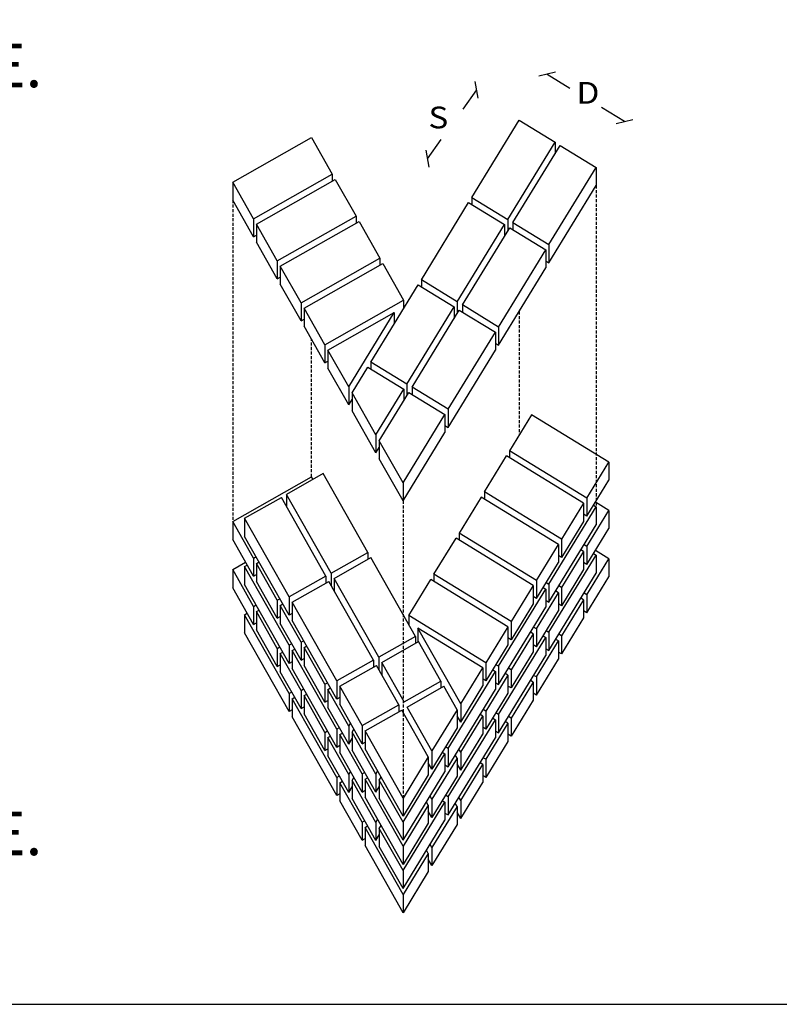
# Model space of a CAD drawing. Extents: x 1654 to 2108, y 6 to 302.
# Drawn here: x 1897 to 1960, y 6 to 88 of the extents above; entities that cross this region are included whole.
import ezdxf

# ---------------------------------------------------------------- set-up
doc = ezdxf.new("R2010")
doc.units = 0
doc.header["$LTSCALE"] = 0.5
doc.header["$MEASUREMENT"] = 0
doc.header["$PDMODE"] = 3
doc.linetypes.add('TRAZOSX2', pattern=[1.5, 1, -0.5])
doc.layers.get('0').update_dxf_attribs({"linetype": 'CONTINUOUS'})
doc.layers.get('DEFPOINTS').update_dxf_attribs({"linetype": 'CONTINUOUS'})
for name, color, linetype in [('FORMATO', 250, 'CONTINUOUS'), ('LADRILLO', 7, 'CONTINUOUS'), ('TEXT', 250, 'CONTINUOUS')]:
    doc.layers.add(name, color=color, linetype=linetype)
doc.styles.add('ROMANS', font='ROMANS.shx')
doc.dimstyles.get("Standard").update_dxf_attribs({"dimtxt": 0.18, "dimasz": 0.18, "dimexe": 0.18, "dimexo": 0.0625, "dimgap": 0.09, "dimtad": 0, "dimtih": 1, "dimtoh": 1, "dimzin": 0, "dimtxsty": 'ROMANS', "dimcen": 0.09, "dimazin": 3, "dimtfac": 1, "dimtofl": 0, "dimtmove": 0, "dimatfit": 3, "dimtolj": 1, "dimtzin": 0})

# ---------------------------------------------------------------- blocks, each defined once
blk = doc.blocks.new('DET12_12')
for p, q in [((251.19, 213.82), (259.02, 226.61)), ((259.02, 226.61), (264.99, 222.96)), ((211.56, 216.37), (224.61, 223.76)), ((224.61, 223.76), (228.06, 217.67)), ((257.15, 210.17), (264.99, 222.96)), ((258.01, 209.64), (265.84, 222.43)), ((264.99, 222.96), (264.99, 221.04)), ((265.84, 222.43), (271.81, 218.78)), ((263.98, 205.99), (271.81, 218.78)), ((271.81, 218.78), (271.81, 215.78)), ((215.01, 210.28), (228.06, 217.67)), ((228.06, 217.67), (228.06, 216.52)), ((215.01, 210.28), (211.56, 216.37)), ((211.56, 216.37), (211.56, 213.37)), ((215.5, 209.41), (228.56, 216.8)), ((228.56, 216.8), (232, 210.71)), ((263.98, 202.99), (271.81, 215.78)), ((251.19, 213.82), (257.15, 210.17)), ((251.19, 213.82), (251.19, 212.65)), ((215.01, 207.28), (211.56, 213.37)), ((242.83, 200.18), (250.66, 212.97)), ((250.66, 212.97), (256.63, 209.31)), ((218.95, 203.32), (232, 210.71)), ((232, 210.71), (232, 209.56)), ((215.01, 210.28), (215.01, 207.28)), ((218.95, 203.32), (215.5, 209.41)), ((215.5, 209.41), (215.5, 206.41)), ((219.44, 202.45), (232.5, 209.84)), ((232.5, 209.84), (235.95, 203.75)), ((248.79, 196.52), (256.63, 209.31)), ((256.63, 209.31), (256.63, 207.4)), ((257.15, 210.17), (257.15, 208.25)), ((258.01, 209.64), (263.98, 205.99)), ((258.01, 209.64), (258.01, 208.47)), ((215.01, 207.28), (215.5, 207.56)), ((249.65, 196), (257.48, 208.79)), ((257.48, 208.79), (263.45, 205.13)), ((218.95, 200.32), (215.5, 206.41)), ((263.98, 205.99), (263.98, 202.99)), ((255.62, 192.34), (263.45, 205.13)), ((263.45, 205.13), (263.45, 202.13)), ((218.95, 203.32), (218.95, 200.32)), ((222.89, 196.36), (219.44, 202.45)), ((219.44, 202.45), (219.44, 199.45)), ((222.89, 196.36), (235.95, 203.75)), ((223.39, 195.49), (236.44, 202.88)), ((235.95, 203.75), (235.95, 202.6)), ((236.44, 202.88), (239.89, 196.79)), ((263.45, 203.31), (263.98, 202.99)), ((255.62, 189.34), (263.45, 202.13)), ((218.95, 200.32), (219.44, 200.6)), ((222.89, 193.36), (219.44, 199.45)), ((234.47, 186.54), (242.3, 199.33)), ((242.3, 199.33), (248.27, 195.67)), ((248.79, 196.52), (242.83, 200.18)), ((242.83, 200.18), (242.83, 199.01)), ((222.89, 196.36), (222.89, 193.36)), ((226.84, 189.4), (239.89, 196.79)), ((239.89, 196.79), (239.89, 195.39)), ((248.79, 196.52), (248.79, 194.61)), ((255.62, 192.34), (249.65, 196)), ((249.65, 196), (249.65, 194.83)), ((226.84, 189.4), (223.39, 195.49)), ((223.39, 195.49), (223.39, 192.49)), ((227.33, 188.53), (238.33, 194.75)), ((230.78, 182.43), (238.33, 194.75)), ((238.33, 194.75), (238.33, 192.84)), ((240.43, 182.88), (248.27, 195.67)), ((241.29, 182.36), (249.12, 195.15)), ((248.27, 195.67), (248.27, 193.76)), ((249.12, 195.15), (255.09, 191.49)), ((222.89, 193.36), (223.39, 193.64)), ((226.84, 186.4), (223.39, 192.49)), ((247.26, 178.7), (255.09, 191.49)), ((255.09, 191.49), (255.09, 188.49)), ((255.62, 192.34), (255.62, 189.34)), ((226.84, 189.4), (226.84, 186.4)), ((255.09, 189.67), (255.62, 189.34)), ((230.78, 182.43), (227.33, 188.53)), ((227.33, 188.53), (227.33, 185.53)), ((247.26, 175.7), (255.09, 188.49)), ((226.84, 186.4), (227.33, 186.67)), ((240.43, 182.88), (234.47, 186.54)), ((234.47, 186.54), (234.47, 185.37)), ((230.78, 179.43), (227.33, 185.53)), ((231.34, 181.44), (233.94, 185.69)), ((233.94, 185.69), (239.91, 182.03)), ((240.43, 182.88), (240.43, 180.97)), ((230.78, 182.43), (230.78, 179.43)), ((235.28, 174.48), (231.34, 181.44)), ((231.34, 181.44), (231.34, 178.44)), ((235.28, 174.48), (239.91, 182.03)), ((235.85, 173.48), (240.76, 181.51)), ((239.91, 182.03), (239.91, 180.12)), ((240.76, 181.51), (246.73, 177.85)), ((247.26, 178.7), (241.29, 182.36)), ((241.29, 182.36), (241.29, 181.19)), ((230.78, 179.43), (231.34, 180.35)), ((235.28, 171.48), (231.34, 178.44)), ((247.26, 178.7), (247.26, 175.7)), ((239.79, 166.52), (246.73, 177.85)), ((246.73, 177.85), (246.73, 174.85)), ((261.11, 177.79), (257.46, 171.82)), ((273.9, 169.95), (261.11, 177.79)), ((239.79, 163.52), (246.73, 174.85)), ((246.73, 176.02), (247.26, 175.7)), ((235.28, 174.48), (235.28, 171.48)), ((239.79, 166.52), (235.85, 173.48)), ((235.85, 173.48), (235.85, 170.48)), ((235.28, 171.48), (235.85, 172.4)), ((270.25, 163.98), (257.46, 171.82)), ((257.46, 171.82), (257.46, 170.65)), ((239.79, 163.52), (235.85, 170.48)), ((253.28, 165), (256.93, 170.97)), ((269.72, 163.13), (256.93, 170.97)), ((270.25, 163.98), (273.9, 169.95)), ((273.9, 169.95), (273.9, 166.95)), ((211.56, 160.13), (224.61, 167.53)), ((226.58, 168.04), (220.49, 164.6)), ((224.87, 167.07), (224.61, 167.53)), ((233.98, 154.99), (226.58, 168.04)), ((239.79, 166.52), (239.79, 163.52)), ((270.25, 160.98), (273.9, 166.95)), ((266.07, 157.16), (253.28, 165)), ((253.28, 165), (253.28, 163.83)), ((213.53, 160.65), (219.62, 164.1)), ((227.01, 151.05), (219.62, 164.1)), ((227.88, 151.54), (220.49, 164.6)), ((220.49, 164.6), (220.49, 162.57)), ((252.75, 164.15), (249.1, 158.18)), ((265.54, 156.31), (252.75, 164.15)), ((270.25, 163.98), (270.25, 160.98)), ((273.9, 161.95), (271.68, 163.32)), ((263.98, 149.75), (271.81, 162.54)), ((269.72, 163.13), (266.07, 157.16)), ((269.72, 163.13), (269.72, 160.13)), ((270.25, 155.98), (273.9, 161.95)), ((271.37, 162.81), (271.81, 162.54)), ((271.81, 162.54), (271.81, 159.54)), ((273.9, 161.95), (273.9, 158.95)), ((215.01, 154.04), (211.56, 160.13)), ((211.56, 160.13), (211.56, 157.13)), ((220.92, 147.6), (213.53, 160.65)), ((213.53, 160.65), (213.53, 157.65)), ((269.72, 160.13), (266.07, 154.16)), ((270.25, 160.98), (269.72, 161.3)), ((263.98, 146.75), (271.81, 159.54)), ((270.25, 152.98), (273.9, 158.95)), ((215.01, 151.04), (211.56, 157.13)), ((220.92, 144.6), (213.53, 157.65)), ((244.92, 151.36), (248.57, 157.32)), ((261.36, 149.49), (248.57, 157.32)), ((261.89, 150.34), (249.1, 158.18)), ((249.1, 158.18), (249.1, 157)), ((266.07, 157.16), (266.07, 154.16)), ((261.89, 150.34), (265.54, 156.31)), ((265.54, 156.31), (265.54, 153.31)), ((269.72, 155.13), (266.07, 149.16)), ((269.72, 155.13), (269.28, 155.4)), ((269.72, 155.13), (269.72, 152.13)), ((270.25, 155.98), (269.8, 156.26)), ((270.25, 155.98), (270.25, 152.98)), ((273.9, 153.95), (271.68, 155.32)), ((215.01, 154.04), (215.44, 154.29)), ((215.01, 154.04), (215.01, 151.04)), ((215.5, 153.17), (215.93, 153.42)), ((227.88, 151.54), (233.98, 154.99)), ((228.38, 150.67), (234.47, 154.12)), ((233.98, 154.99), (233.98, 153.84)), ((241.86, 141.07), (234.47, 154.12)), ((263.98, 141.75), (271.81, 154.54)), ((266.07, 154.16), (265.54, 154.48)), ((270.25, 147.98), (273.9, 153.95)), ((271.37, 154.81), (271.81, 154.54)), ((271.81, 154.54), (271.81, 151.54)), ((273.9, 153.95), (273.9, 150.95)), ((211.56, 152.13), (213.7, 153.35)), ((215.01, 146.04), (211.56, 152.13)), ((211.56, 152.13), (211.56, 149.13)), ((213.53, 152.65), (213.96, 152.9)), ((220.92, 139.6), (213.53, 152.65)), ((213.53, 152.65), (213.53, 149.65)), ((215.5, 153.17), (215.5, 150.17)), ((218.95, 147.08), (215.5, 153.17)), ((261.89, 147.34), (265.54, 153.31)), ((269.72, 152.13), (266.07, 146.16)), ((270.25, 152.98), (269.72, 153.3)), ((215.01, 151.04), (215.5, 151.32)), ((218.95, 144.08), (215.5, 150.17)), ((227.01, 151.05), (220.92, 147.6)), ((221.42, 146.73), (227.51, 150.18)), ((227.01, 151.05), (227.01, 149.9)), ((234.9, 137.13), (227.51, 150.18)), ((227.88, 151.54), (227.88, 149.51)), ((235.77, 137.62), (228.38, 150.67)), ((228.38, 150.67), (228.38, 148.64)), ((240.74, 144.54), (244.39, 150.5)), ((257.18, 142.67), (244.39, 150.5)), ((257.71, 143.52), (244.92, 151.36)), ((244.92, 151.36), (244.92, 150.18)), ((261.89, 150.34), (261.89, 147.34)), ((263.98, 138.75), (271.81, 151.54)), ((270.25, 144.98), (273.9, 150.95)), ((215.01, 143.04), (211.56, 149.13)), ((220.92, 136.6), (213.53, 149.65)), ((255.62, 136.11), (263.45, 148.9)), ((261.36, 149.49), (257.71, 143.52)), ((261.36, 149.49), (261.36, 146.49)), ((263.01, 149.17), (263.45, 148.9)), ((263.45, 148.9), (263.45, 145.9)), ((263.53, 150.02), (263.98, 149.75)), ((263.98, 149.75), (263.98, 146.75)), ((265.54, 148.31), (265.1, 148.58)), ((266.07, 149.16), (265.62, 149.43)), ((266.07, 149.16), (266.07, 146.16)), ((218.95, 147.08), (219.38, 147.32)), ((218.95, 147.08), (218.95, 144.08)), ((220.92, 147.6), (220.92, 144.6)), ((261.89, 147.34), (261.36, 147.66)), ((261.89, 142.34), (265.54, 148.31)), ((263.45, 147.07), (263.98, 146.75)), ((265.54, 148.31), (265.54, 145.31)), ((269.72, 147.13), (266.07, 141.16)), ((269.72, 147.13), (269.28, 147.4)), ((269.72, 147.13), (269.72, 144.13)), ((270.25, 147.98), (269.8, 148.26)), ((270.25, 147.98), (270.25, 144.98)), ((215.01, 146.04), (215.44, 146.29)), ((215.01, 146.04), (215.01, 143.04)), ((215.5, 145.17), (215.93, 145.42)), ((219.44, 146.21), (219.87, 146.45)), ((219.44, 146.21), (219.44, 143.21)), ((222.89, 140.12), (219.44, 146.21)), ((228.81, 133.68), (221.42, 146.73)), ((221.42, 146.73), (221.42, 143.73)), ((255.62, 133.11), (263.45, 145.9)), ((261.36, 146.49), (257.71, 140.52)), ((261.89, 139.34), (265.54, 145.31)), ((266.07, 146.16), (265.54, 146.48)), ((270.25, 144.98), (269.72, 145.3)), ((213.53, 144.65), (213.96, 144.9)), ((220.92, 131.6), (213.53, 144.65)), ((213.53, 144.65), (213.53, 141.65)), ((215.5, 145.17), (215.5, 142.17)), ((218.95, 139.08), (215.5, 145.17)), ((218.95, 144.08), (219.44, 144.36)), ((221.42, 144.88), (220.92, 144.6)), ((228.81, 130.68), (221.42, 143.73)), ((253.53, 136.7), (240.74, 144.54)), ((240.74, 144.54), (240.74, 143.05)), ((240.74, 144.54), (240.74, 143.36)), ((269.72, 144.13), (266.07, 138.16)), ((215.01, 143.04), (215.5, 143.32)), ((218.95, 136.08), (215.5, 142.17)), ((222.89, 137.12), (219.44, 143.21)), ((253, 135.85), (242.23, 142.45)), ((249.35, 129.88), (242.23, 142.45)), ((242.23, 142.45), (242.23, 140.13)), ((257.18, 142.67), (253.53, 136.7)), ((257.18, 142.67), (257.18, 139.67)), ((257.71, 143.52), (257.71, 140.52)), ((261.89, 142.34), (261.44, 142.61)), ((261.89, 142.34), (261.89, 139.34)), ((263.53, 142.02), (263.98, 141.75)), ((220.92, 128.6), (213.53, 141.65)), ((222.89, 140.12), (223.32, 140.36)), ((241.86, 141.07), (235.77, 137.62)), ((241.86, 141.07), (241.86, 139.92)), ((255.62, 128.11), (263.45, 140.9)), ((257.71, 140.52), (257.18, 140.84)), ((261.36, 141.49), (257.71, 135.52)), ((261.36, 141.49), (260.92, 141.76)), ((261.36, 141.49), (261.36, 138.49)), ((263.01, 141.17), (263.45, 140.9)), ((263.45, 140.9), (263.45, 137.9)), ((263.98, 141.75), (263.98, 138.75)), ((265.54, 140.31), (265.1, 140.58)), ((266.07, 141.16), (265.62, 141.43)), ((266.07, 141.16), (266.07, 138.16)), ((218.95, 139.08), (219.38, 139.32)), ((218.95, 139.08), (218.95, 136.08)), ((221.35, 139.84), (220.92, 139.6)), ((220.92, 139.6), (220.92, 136.6)), ((221.42, 138.73), (221.84, 138.97)), ((228.81, 125.68), (221.42, 138.73)), ((221.42, 138.73), (221.42, 135.73)), ((222.89, 140.12), (222.89, 137.12)), ((223.39, 139.25), (223.82, 139.49)), ((223.39, 139.25), (223.39, 136.25)), ((226.84, 133.16), (223.39, 139.25)), ((236.26, 136.75), (242.35, 140.2)), ((246.05, 133.67), (242.35, 140.2)), ((257.18, 139.67), (253.53, 133.7)), ((261.89, 139.34), (261.36, 139.66)), ((261.89, 134.34), (265.54, 140.31)), ((263.45, 139.07), (263.98, 138.75)), ((265.54, 140.31), (265.54, 137.31)), ((219.44, 138.21), (219.87, 138.45)), ((219.44, 138.21), (219.44, 135.21)), ((222.89, 132.12), (219.44, 138.21)), ((222.89, 137.12), (223.39, 137.4)), ((234.9, 137.13), (228.81, 133.68)), ((234.9, 137.13), (234.9, 135.98)), ((235.77, 137.62), (235.77, 135.59)), ((255.62, 125.11), (263.45, 137.9)), ((261.36, 138.49), (257.71, 132.52)), ((261.89, 131.34), (265.54, 137.31)), ((266.07, 138.16), (265.54, 138.48)), ((218.95, 136.08), (219.44, 136.36)), ((221.42, 136.88), (220.92, 136.6)), ((228.81, 122.68), (221.42, 135.73)), ((226.84, 130.16), (223.39, 136.25)), ((229.3, 132.81), (235.39, 136.26)), ((239.09, 129.73), (235.39, 136.26)), ((239.96, 130.22), (236.26, 136.75)), ((236.26, 136.75), (236.26, 134.72)), ((249.35, 129.88), (253, 135.85)), ((253, 135.85), (253, 132.85)), ((253.53, 136.7), (253.53, 133.7)), ((254.65, 135.53), (255.09, 135.26)), ((255.62, 136.11), (255.17, 136.38)), ((255.62, 136.11), (255.62, 133.11)), ((257.71, 135.52), (257.26, 135.79)), ((257.71, 135.52), (257.71, 132.52)), ((222.89, 129.12), (219.44, 135.21)), ((247.26, 122.47), (255.09, 135.26)), ((253.53, 133.7), (253, 134.02)), ((257.18, 134.67), (253.53, 128.7)), ((255.09, 135.26), (255.09, 132.26)), ((257.18, 134.67), (256.74, 134.94)), ((257.18, 134.67), (257.18, 131.67)), ((261.89, 134.34), (261.44, 134.61)), ((261.89, 134.34), (261.89, 131.34)), ((222.89, 132.12), (223.32, 132.36)), ((226.84, 133.16), (227.26, 133.4)), ((226.84, 133.16), (226.84, 130.16)), ((227.33, 132.29), (227.76, 132.53)), ((230.78, 126.2), (227.33, 132.29)), ((227.33, 132.29), (227.33, 129.29)), ((228.81, 133.68), (228.81, 130.68)), ((232.99, 126.28), (229.3, 132.81)), ((229.3, 132.81), (229.3, 129.81)), ((239.96, 130.22), (246.05, 133.67)), ((240.45, 129.35), (246.54, 132.8)), ((246.05, 133.67), (246.05, 132.52)), ((248.75, 128.9), (246.54, 132.8)), ((247.26, 119.47), (255.09, 132.26)), ((249.35, 126.88), (253, 132.85)), ((255.09, 133.43), (255.62, 133.11)), ((257.71, 132.52), (257.18, 132.84)), ((261.36, 133.49), (257.71, 127.52)), ((261.36, 133.49), (260.92, 133.76)), ((261.36, 133.49), (261.36, 130.49)), ((221.35, 131.84), (220.92, 131.6)), ((220.92, 131.6), (220.92, 128.6)), ((221.42, 130.73), (221.84, 130.97)), ((228.81, 117.68), (221.42, 130.73)), ((221.42, 130.73), (221.42, 127.73)), ((222.89, 132.12), (222.89, 129.12)), ((223.39, 131.25), (223.82, 131.49)), ((223.39, 131.25), (223.39, 128.25)), ((226.84, 125.16), (223.39, 131.25)), ((229.3, 130.96), (228.81, 130.68)), ((257.18, 131.67), (253.53, 125.7)), ((261.89, 131.34), (261.36, 131.66)), ((222.89, 129.12), (223.39, 129.4)), ((226.84, 130.16), (227.33, 130.44)), ((230.78, 123.2), (227.33, 129.29)), ((232.99, 123.28), (229.3, 129.81)), ((232.99, 126.28), (239.09, 129.73)), ((239.09, 129.73), (239.09, 128.58)), ((244.57, 122.08), (240.45, 129.35)), ((249.35, 129.88), (249.35, 126.88)), ((253.53, 128.7), (253.08, 128.97)), ((261.36, 130.49), (257.71, 124.52)), ((221.42, 128.88), (220.92, 128.6)), ((228.81, 114.68), (221.42, 127.73)), ((226.84, 122.16), (223.39, 128.25)), ((233.49, 125.41), (239.58, 128.86)), ((243.97, 121.1), (239.58, 128.86)), ((248.75, 128.9), (244.57, 122.08)), ((248.75, 128.9), (248.75, 125.9)), ((249.35, 126.88), (248.75, 127.93)), ((249.35, 121.88), (253, 127.85)), ((253, 127.85), (252.56, 128.12)), ((253, 127.85), (253, 124.85)), ((253.53, 128.7), (253.53, 125.7)), ((254.65, 127.53), (255.09, 127.26)), ((255.62, 128.11), (255.17, 128.38)), ((255.62, 128.11), (255.62, 125.11)), ((257.71, 127.52), (257.26, 127.79)), ((257.71, 127.52), (257.71, 124.52)), ((229.23, 125.92), (228.81, 125.68)), ((228.81, 125.68), (228.81, 122.68)), ((230.78, 126.2), (231.07, 126.68)), ((230.78, 126.2), (230.78, 123.2)), ((231.34, 125.2), (231.63, 125.68)), ((232.99, 126.28), (232.99, 123.28)), ((248.75, 125.9), (244.57, 119.08)), ((247.26, 114.47), (255.09, 127.26)), ((253.53, 125.7), (253, 126.02)), ((257.18, 126.67), (253.53, 120.7)), ((255.09, 127.26), (255.09, 124.26)), ((257.18, 126.67), (256.74, 126.94)), ((257.18, 126.67), (257.18, 123.67)), ((226.84, 125.16), (227.26, 125.4)), ((226.84, 125.16), (226.84, 122.16)), ((227.33, 124.29), (227.76, 124.53)), ((230.78, 118.2), (227.33, 124.29)), ((227.33, 124.29), (227.33, 121.29)), ((229.3, 124.81), (229.73, 125.05)), ((232.99, 118.28), (229.3, 124.81)), ((229.3, 124.81), (229.3, 121.81)), ((230.78, 123.2), (231.34, 124.12)), ((235.28, 118.24), (231.34, 125.2)), ((231.34, 125.2), (231.34, 122.2)), ((239.79, 114.28), (233.49, 125.41)), ((233.49, 125.41), (233.49, 122.41)), ((247.26, 111.47), (255.09, 124.26)), ((249.35, 118.88), (253, 124.85)), ((255.09, 125.43), (255.62, 125.11)), ((257.71, 124.52), (257.18, 124.84)), ((226.84, 122.16), (227.33, 122.44)), ((229.3, 122.96), (228.81, 122.68)), ((232.99, 123.28), (233.49, 123.56)), ((239.79, 111.28), (233.49, 122.41)), ((247.26, 122.47), (246.81, 122.74)), ((247.26, 122.47), (247.26, 119.47)), ((249.35, 121.88), (249.05, 122.4)), ((257.18, 123.67), (253.53, 117.7)), ((230.78, 115.2), (227.33, 121.29)), ((232.99, 115.28), (229.3, 121.81)), ((235.28, 115.24), (231.34, 122.2)), ((239.79, 110.28), (246.73, 121.61)), ((243.97, 121.1), (239.79, 114.28)), ((243.97, 121.1), (243.97, 118.1)), ((244.57, 122.08), (244.57, 119.08)), ((248.75, 120.9), (244.57, 114.08)), ((246.29, 121.89), (246.73, 121.61)), ((246.73, 121.61), (246.73, 118.61)), ((248.75, 120.9), (248.45, 121.42)), ((248.75, 120.9), (248.75, 117.9)), ((249.35, 121.88), (249.35, 118.88)), ((253.53, 120.7), (253.08, 120.97)), ((244.57, 119.08), (243.97, 120.13)), ((246.73, 119.79), (247.26, 119.47)), ((249.35, 118.88), (248.75, 119.93)), ((249.35, 113.88), (253, 119.85)), ((253, 119.85), (252.56, 120.12)), ((253, 119.85), (253, 116.85)), ((253.53, 120.7), (253.53, 117.7)), ((229.23, 117.92), (228.81, 117.68)), ((228.81, 117.68), (228.81, 114.68)), ((230.78, 118.2), (231.07, 118.68)), ((230.78, 118.2), (230.78, 115.2)), ((231.34, 117.2), (231.63, 117.68)), ((232.99, 118.28), (233.42, 118.52)), ((232.99, 118.28), (232.99, 115.28)), ((233.49, 117.41), (233.92, 117.65)), ((235.28, 118.24), (235.58, 118.72)), ((235.28, 118.24), (235.28, 115.24)), ((235.85, 117.24), (236.14, 117.73)), ((239.79, 107.28), (246.73, 118.61)), ((243.97, 118.1), (239.79, 111.28)), ((248.75, 117.9), (244.57, 111.08)), ((253.53, 117.7), (253, 118.02)), ((229.3, 116.81), (229.73, 117.05)), ((232.99, 110.28), (229.3, 116.81)), ((229.3, 116.81), (229.3, 113.81)), ((230.78, 115.2), (231.34, 116.12)), ((235.28, 110.24), (231.34, 117.2)), ((231.34, 117.2), (231.34, 114.2)), ((239.79, 106.28), (233.49, 117.41)), ((233.49, 117.41), (233.49, 114.41)), ((235.28, 115.24), (235.85, 116.16)), ((239.79, 110.28), (235.85, 117.24)), ((235.85, 117.24), (235.85, 114.24)), ((249.35, 110.88), (253, 116.85)), ((229.3, 114.96), (228.81, 114.68)), ((232.99, 115.28), (233.49, 115.56)), ((239.79, 103.28), (233.49, 114.41)), ((239.79, 107.28), (235.85, 114.24)), ((239.79, 114.28), (239.79, 111.28)), ((244.57, 114.08), (244.27, 114.6)), ((247.26, 114.47), (246.81, 114.74)), ((247.26, 114.47), (247.26, 111.47)), ((249.35, 113.88), (249.05, 114.4)), ((232.99, 107.28), (229.3, 113.81)), ((235.28, 107.24), (231.34, 114.2)), ((239.79, 102.28), (246.73, 113.61)), ((243.97, 113.1), (239.79, 106.28)), ((243.97, 113.1), (243.68, 113.62)), ((243.97, 113.1), (243.97, 110.1)), ((244.57, 114.08), (244.57, 111.08)), ((248.75, 112.9), (244.57, 106.08)), ((246.29, 113.89), (246.73, 113.61)), ((246.73, 113.61), (246.73, 110.61)), ((248.75, 112.9), (248.45, 113.42)), ((248.75, 112.9), (248.75, 109.9)), ((249.35, 113.88), (249.35, 110.88)), ((244.57, 111.08), (243.97, 112.13)), ((246.73, 111.79), (247.26, 111.47)), ((249.35, 110.88), (248.75, 111.93)), ((232.99, 110.28), (233.42, 110.52)), ((232.99, 110.28), (232.99, 107.28)), ((233.49, 109.41), (233.92, 109.65)), ((239.79, 98.28), (233.49, 109.41)), ((233.49, 109.41), (233.49, 106.41)), ((235.28, 110.24), (235.58, 110.72)), ((235.28, 110.24), (235.28, 107.24)), ((235.85, 109.24), (236.14, 109.73)), ((239.79, 99.28), (246.73, 110.61)), ((239.79, 110.28), (239.79, 107.28)), ((243.97, 110.1), (239.79, 103.28)), ((248.75, 109.9), (244.57, 103.08)), ((235.28, 107.24), (235.85, 108.16)), ((239.79, 102.28), (235.85, 109.24)), ((235.85, 109.24), (235.85, 106.24)), ((232.99, 107.28), (233.49, 107.56)), ((239.79, 95.28), (233.49, 106.41)), ((239.79, 99.28), (235.85, 106.24)), ((239.79, 106.28), (239.79, 103.28)), ((244.57, 106.08), (244.27, 106.6)), ((244.57, 106.08), (244.57, 103.08)), ((243.97, 105.1), (239.79, 98.28)), ((243.97, 105.1), (243.68, 105.62)), ((243.97, 105.1), (243.97, 102.1)), ((244.57, 103.08), (243.97, 104.13)), ((239.79, 102.28), (239.79, 99.28)), ((243.97, 102.1), (239.79, 95.28)), ((239.79, 98.28), (239.79, 95.28))]:
    blk.add_line(p, q)
at = {"linetype": 'TRAZOSX2'}
for p, q in [((271.81, 215.78), (271.81, 162.54)), ((211.56, 213.37), (211.56, 160.13)), ((259.02, 194.91), (259.02, 174.38)), ((224.61, 167.53), (224.61, 190.32)), ((239.79, 163.52), (239.79, 114.28))]:
    blk.add_line(p, q, dxfattribs=at)
blk = doc.blocks.new('_OBLIQUE')
at = {"color": 0, "linetype": 'BYBLOCK'}
blk.add_line((-0.5, -0.5), (0.5, 0.5), dxfattribs=at)
blk = doc.blocks.new('*D64')
at = {"color": 0, "linetype": 'BYBLOCK'}
for p, q in [((1941.106, 83.217), (1942.99, 82.063)), ((1947.501, 79.299), (1945.616, 80.453))]:
    blk.add_line(p, q, dxfattribs=at)
at = {"layer": 'DEFPOINTS', "color": 0, "linetype": 'BYBLOCK'}
for p in [(1938.773, 79.41), (1947.501, 79.299), (1945.167, 75.491)]:
    blk.add_point(p, dxfattribs=at)
at = {"color": 0, "linetype": 'BYBLOCK'}
for p, rotation in [((1941.106, 83.217), 148.5000000000004), ((1947.501, 79.299), 328.5000000000004)]:
    blk.add_blockref('_OBLIQUE', p, dxfattribs=dict(at, rotation=rotation))
at = {"color": 0, "linetype": 'BYBLOCK', "insert": (1944.303, 81.258), "char_height": 0.1, "attachment_point": 5, "rotation": 328.5, "style": 'ROMANS'}
blk.add_mtext('\\A1;                             ', dxfattribs=at)
blk = doc.blocks.new('*D66')
at = {"color": 0, "linetype": 'BYBLOCK'}
for p, q in [((1935.256, 81.926), (1934.111, 80.325)), ((1931.172, 76.219), (1932.318, 77.82))]:
    blk.add_line(p, q, dxfattribs=at)
at = {"layer": 'DEFPOINTS', "color": 0, "linetype": 'BYBLOCK'}
for p in [(1938.773, 79.41), (1931.172, 76.219), (1934.689, 73.703)]:
    blk.add_point(p, dxfattribs=at)
at = {"color": 0, "linetype": 'BYBLOCK'}
for p, rotation in [((1935.256, 81.926), 54.41438322002711), ((1931.172, 76.219), 234.4143832200271)]:
    blk.add_blockref('_OBLIQUE', p, dxfattribs=dict(at, rotation=rotation))
at = {"color": 0, "linetype": 'BYBLOCK', "insert": (1933.214, 79.072), "char_height": 0.1, "attachment_point": 5, "rotation": 54.41438, "style": 'ROMANS'}
blk.add_mtext('\\A1;                             ', dxfattribs=at)

msp = doc.modelspace()

# ---------------------------------------------------------------- linework, layer by layer
at = {"layer": 'FORMATO'}
msp.add_lwpolyline([(1653.70467, 6.15131), (2108.07728, 6.15131), (2108.07728, 302.15131), (1653.70467, 302.15131)], close=True, dxfattribs=at)

# ---------------------------------------------------------------- block references
at = {"layer": 'LADRILLO', "xscale": 0.5, "yscale": 0.5, "zscale": 0.5}
msp.add_blockref('DET12_12', (1809.26087, -33.89728), dxfattribs=at)

# ---------------------------------------------------------------- texts
at = {"layer": 'TEXT', "style": 'ROMANS'}
for p in [(1856.6216, 82.14057), (1856.6216, 18.50889)]:
    msp.add_text('D = 1 SOGA = 1 PIE.', height=3.6, dxfattribs=at).set_placement(p)
at = {"layer": 'TEXT', "style": 'ROMANS', "width": 1.127936}
for s, p in [('D', (1943.52522, 80.77681)), ('S', (1931.25734, 78.73478))]:
    msp.add_text(s, height=1.8, dxfattribs=at).set_placement(p)

# ---------------------------------------------------------------- dimensions: what is measured, and where the dimension line sits
at = {"layer": 'TEXT'}
for p2, distance, picture, middle in [((1945.16743, 75.49105), 4.46556, '*D64', (1944.30328, 81.25794)), ((1934.68882, 73.70256), -4.32387, '*D66', (1933.21435, 79.07231))]:
    dim = msp.add_aligned_dim(p1=(1938.77263, 79.40979), p2=p2, distance=distance, text='                             ', dimstyle='STANDARD', override={"dimtxt": 0.1, "dimasz": 1, "dimexo": 0.5, "dimtih": 0, "dimtoh": 0, "dimdec": 2, "dimlfac": 100, "dimblk1": 'OBLIQUE', "dimblk2": 'OBLIQUE', "dimsah": 1, "dimse1": 1, "dimse2": 1, "dimtfac": 2, "dimtdec": 2, "dimtix": 1}, dxfattribs=at)
    dim.commit()
    dim.dimension.update_dxf_attribs({"geometry": picture, "text_midpoint": middle})

doc.saveas('drawing.dxf')
